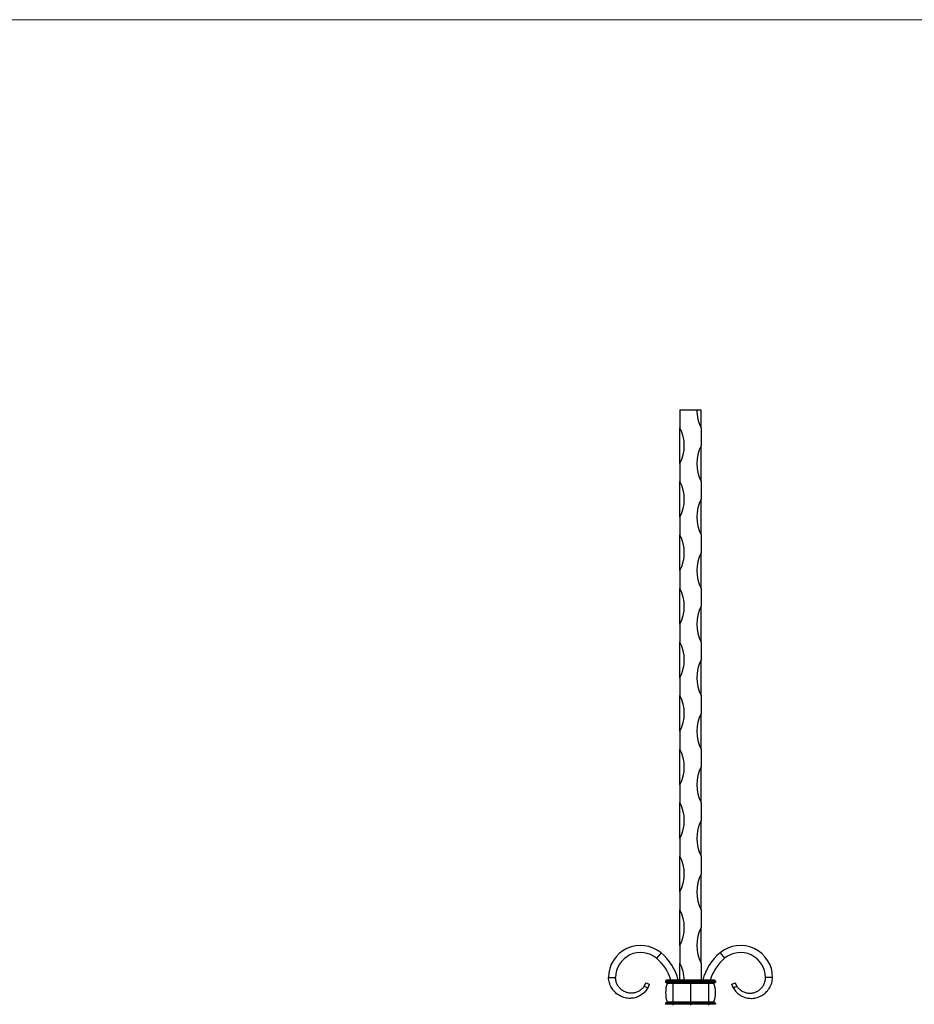
# Model space of a CAD drawing. Units: millimetres. Extents: x 35 to 2044, y 35 to 1435.
# Drawn here: x 1041 to 1543, y 883 to 1435 of the extents above; entities that cross this region are included whole.
import ezdxf

# ---------------------------------------------------------------- set-up
doc = ezdxf.new("R2010")
doc.units = ezdxf.units.MM
doc.header["$LTSCALE"] = 7

msp = doc.modelspace()

# ---------------------------------------------------------------- linework, layer by layer
at = {"color": 7, "linetype": 'Continuous', "lineweight": 18}
msp.add_line((2044, 1435), (35, 1435), dxfattribs=at)
at = {"color": 7, "linetype": 'Continuous', "lineweight": 25}
for p, q in [((1411.3, 1216.33), (1420.8, 1216.33)), ((1411.3, 1216.33), (1411.3, 1206.33)), ((1420.8, 1216.33), (1423.3, 1216.33)), ((1423.3, 1206.33), (1423.3, 1216.33)), ((1411.3, 1186.33), (1411.3, 1206.33)), ((1423.3, 1206.33), (1423.3, 1196.33)), ((1423.3, 1176.33), (1423.3, 1196.33)), ((1411.3, 1186.33), (1411.3, 1176.33)), ((1411.3, 1156.33), (1411.3, 1176.33)), ((1423.3, 1176.33), (1423.3, 1166.33)), ((1423.3, 1146.33), (1423.3, 1166.33)), ((1411.3, 1156.33), (1411.3, 1146.33)), ((1411.3, 1126.33), (1411.3, 1146.33)), ((1423.3, 1146.33), (1423.3, 1136.33)), ((1423.3, 1116.33), (1423.3, 1136.33)), ((1411.3, 1126.33), (1411.3, 1116.33)), ((1411.3, 1096.33), (1411.3, 1116.33)), ((1423.3, 1116.33), (1423.3, 1106.33)), ((1423.3, 1086.33), (1423.3, 1106.33)), ((1411.3, 1096.33), (1411.3, 1086.33)), ((1411.3, 1066.33), (1411.3, 1086.33)), ((1423.3, 1086.33), (1423.3, 1076.33)), ((1423.3, 1056.33), (1423.3, 1076.33)), ((1411.3, 1066.33), (1411.3, 1056.33)), ((1411.3, 1036.33), (1411.3, 1056.33)), ((1423.3, 1056.33), (1423.3, 1046.33)), ((1423.3, 1026.33), (1423.3, 1046.33)), ((1411.3, 1036.33), (1411.3, 1026.33)), ((1411.3, 1006.33), (1411.3, 1026.33)), ((1423.3, 1026.33), (1423.3, 1016.33)), ((1423.3, 996.33), (1423.3, 1016.33)), ((1411.3, 1006.33), (1411.3, 996.33)), ((1411.3, 976.33), (1411.3, 996.33)), ((1423.3, 996.33), (1423.3, 986.33)), ((1423.3, 966.33), (1423.3, 986.33)), ((1411.3, 976.33), (1411.3, 966.33)), ((1411.3, 946.33), (1411.3, 966.33)), ((1423.3, 966.33), (1423.3, 956.33)), ((1423.3, 936.33), (1423.3, 956.33)), ((1411.3, 946.33), (1411.3, 936.33)), ((1411.3, 916.33), (1411.3, 936.33)), ((1423.3, 936.33), (1423.3, 926.33)), ((1423.3, 906.33), (1423.3, 926.33)), ((1411.3, 916.33), (1411.3, 906.33)), ((1400.75, 912.21), (1398.2, 909.13)), ((1433.84, 912.21), (1436.39, 909.13)), ((1411.3, 896.84), (1411.3, 906.33)), ((1423.3, 906.33), (1423.3, 896.84)), ((1371.3, 898.33), (1375.3, 898.33)), ((1407.3, 896.34), (1403.3, 896.34)), ((1403.3, 896.34), (1403.3, 895.84)), ((1407.3, 895.84), (1403.3, 895.84)), ((1407.3, 896.84), (1403.8, 896.84)), ((1407.3, 895.34), (1403.8, 895.34)), ((1407.3, 895.08), (1404.2, 895.08)), ((1417.3, 896.84), (1407.3, 896.84)), ((1407.3, 896.84), (1407.3, 896.34)), ((1407.3, 896.34), (1407.3, 895.84)), ((1417.3, 896.34), (1407.3, 896.34)), ((1407.3, 895.84), (1407.3, 895.34)), ((1417.3, 895.84), (1407.3, 895.84)), ((1417.3, 895.34), (1407.3, 895.34)), ((1407.3, 895.34), (1407.3, 895.08)), ((1407.3, 895.08), (1407.3, 884.61)), ((1417.3, 895.08), (1407.3, 895.08)), ((1417.3, 896.84), (1417.3, 896.34)), ((1427.3, 896.84), (1417.3, 896.84)), ((1417.3, 896.34), (1417.3, 895.84)), ((1427.3, 896.34), (1417.3, 896.34)), ((1417.3, 895.84), (1417.3, 895.34)), ((1427.3, 895.84), (1417.3, 895.84)), ((1427.3, 895.34), (1417.3, 895.34)), ((1417.3, 895.34), (1417.3, 895.08)), ((1417.3, 895.08), (1417.3, 884.61)), ((1427.3, 895.08), (1417.3, 895.08)), ((1430.8, 896.84), (1427.3, 896.84)), ((1427.3, 896.84), (1427.3, 896.34)), ((1427.3, 896.34), (1427.3, 895.84)), ((1431.3, 896.34), (1427.3, 896.34)), ((1427.3, 895.84), (1427.3, 895.34)), ((1431.3, 895.84), (1427.3, 895.84)), ((1430.8, 895.34), (1427.3, 895.34)), ((1427.3, 895.34), (1427.3, 895.08)), ((1427.3, 895.08), (1427.3, 884.61)), ((1430.39, 895.08), (1427.3, 895.08)), ((1431.3, 896.34), (1431.3, 895.84)), ((1463.3, 898.33), (1459.3, 898.33)), ((1403.3, 883.84), (1403.3, 883.34)), ((1407.3, 883.84), (1403.3, 883.84)), ((1407.3, 883.34), (1403.3, 883.34)), ((1407.3, 884.34), (1403.8, 884.34)), ((1407.3, 884.61), (1404.2, 884.61)), ((1417.3, 884.61), (1407.3, 884.61)), ((1407.3, 884.61), (1407.3, 884.34)), ((1407.3, 884.34), (1407.3, 883.84)), ((1417.3, 884.34), (1407.3, 884.34)), ((1407.3, 883.84), (1407.3, 883.34)), ((1417.3, 883.84), (1407.3, 883.84)), ((1407.3, 883.34), (1407.3, 882.84)), ((1417.3, 883.34), (1407.3, 883.34)), ((1427.3, 884.61), (1417.3, 884.61)), ((1417.3, 884.61), (1417.3, 884.34)), ((1417.3, 884.34), (1417.3, 883.84)), ((1427.3, 884.34), (1417.3, 884.34)), ((1417.3, 883.84), (1417.3, 883.34)), ((1427.3, 883.84), (1417.3, 883.84)), ((1417.3, 883.34), (1417.3, 882.84)), ((1427.3, 883.34), (1417.3, 883.34)), ((1430.39, 884.61), (1427.3, 884.61)), ((1427.3, 884.61), (1427.3, 884.34)), ((1427.3, 884.34), (1427.3, 883.84)), ((1430.8, 884.34), (1427.3, 884.34)), ((1431.3, 883.84), (1427.3, 883.84)), ((1427.3, 883.84), (1427.3, 883.34)), ((1427.3, 883.34), (1427.3, 882.84)), ((1431.3, 883.34), (1427.3, 883.34)), ((1431.3, 883.84), (1431.3, 883.34))]:
    msp.add_line(p, q, dxfattribs=at)
for centre, radius, start, end in [((1442.05, 1216.33), 21.25, 180, 208.0725), ((1392.55, 1196.33), 21.25, 331.9275, 28.0725), ((1442.05, 1186.33), 21.25, 151.9275, 208.0725), ((1392.55, 1166.33), 21.25, 331.9275, 28.0725), ((1442.05, 1156.33), 21.25, 151.9275, 208.0725), ((1392.55, 1136.33), 21.25, 331.9275, 28.0725), ((1442.05, 1126.33), 21.25, 151.9275, 208.0725), ((1392.55, 1106.33), 21.25, 331.9275, 28.0725), ((1442.05, 1096.33), 21.25, 151.9275, 208.0725), ((1392.55, 1076.33), 21.25, 331.9275, 28.0725), ((1442.05, 1066.33), 21.25, 151.9275, 208.0725), ((1392.55, 1046.33), 21.25, 331.9275, 28.0725), ((1442.05, 1036.33), 21.25, 151.9275, 208.0725), ((1392.55, 1016.33), 21.25, 331.9275, 28.0725), ((1442.05, 1006.33), 21.25, 151.9275, 208.0725), ((1392.55, 986.33), 21.25, 331.9275, 28.0725), ((1442.05, 976.33), 21.25, 151.9275, 208.0725), ((1392.55, 956.33), 21.25, 331.9275, 28.0725), ((1442.05, 946.33), 21.25, 151.9275, 208.0725), ((1392.55, 926.33), 21.25, 331.9275, 28.0725), ((1442.05, 916.33), 21.25, 151.9275, 208.0725), ((1389.3, 898.33), 18, 50.4788, 180), ((1445.3, 898.33), 18, 0, 129.5212), ((1389.3, 898.33), 14, 50.4788, 180), ((1382.3, 889.84), 29, 13.968, 50.4788), ((1452.3, 889.84), 29, 129.5212, 166.032), ((1445.3, 898.33), 14, 0, 129.5212), ((1382.3, 889.84), 25, 16.2602, 50.4788), ((1392.55, 896.33), 21.25, 1.388, 28.0725), ((1452.3, 889.84), 25, 129.5212, 163.7398), ((1403.8, 896.34), 0.5, 90, 180), ((1403.8, 895.84), 0.5, 180, 270), ((1418.92, 889.84), 15.62, 160.4327, 199.5673), ((1404.01, 895.14), 0.2, 340.4327, 90), ((1430.58, 895.14), 0.2, 90, 199.5673), ((1415.67, 889.84), 15.62, 340.4327, 19.5673), ((1430.8, 896.34), 0.5, 0, 90), ((1430.8, 895.84), 0.5, 270, 0), ((1403.8, 883.84), 0.5, 90, 180), ((1404.01, 884.54), 0.2, 270, 19.5673), ((1430.58, 884.54), 0.2, 160.4327, 270), ((1430.8, 883.84), 0.5, 0, 90)]:
    msp.add_arc(centre, radius, start, end, dxfattribs=at)
for points, knots in [([(1393.35, 892.64), (1393.3, 892.53), (1392.85, 891.67), (1391.74, 890.19), (1389.75, 888.48), (1387.36, 887.28), (1384.75, 886.65), (1382, 886.63), (1379.29, 887.28), (1376.78, 888.54), (1374.57, 890.37), (1372.86, 892.7), (1371.67, 895.39), (1371.42, 897.34), (1371.3, 898.33)], [0.0681782, 0.0681782, 0.0681782, 0.0681782, 0.0797429, 0.1598792, 0.2408973, 0.3226256, 0.4047652, 0.4878588, 0.5716284, 0.6557556, 0.7408906, 0.8266624, 0.9127684, 1, 1, 1, 1]), ([(1391.28, 893.36), (1390.93, 892.84), (1390.06, 891.85), (1388.48, 890.66), (1386.59, 889.86), (1384.56, 889.5), (1382.51, 889.62), (1380.56, 890.21), (1378.77, 891.25), (1377.28, 892.65), (1376.17, 894.36), (1375.43, 896.3), (1375.34, 897.65), (1375.3, 898.33)], [0.086885, 0.086885, 0.086885, 0.086885, 0.1598792, 0.2408973, 0.3226256, 0.4047652, 0.4878588, 0.5716284, 0.6557556, 0.7408906, 0.8266624, 0.9127684, 1, 1, 1, 1]), ([(1391.28, 893.36), (1391.3, 893.39), (1391.33, 893.44), (1391.39, 893.53), (1391.44, 893.61), (1391.49, 893.7), (1391.54, 893.78), (1391.59, 893.87), (1391.67, 894), (1391.77, 894.19), (1391.89, 894.45), (1392.02, 894.73), (1392.12, 894.94), (1392.19, 895.09), (1392.24, 895.19), (1392.27, 895.27), (1392.29, 895.32), (1392.29, 895.32), (1392.3, 895.33)], [0, 0, 0, 0, 0.016758, 0.033704, 0.050973, 0.068696, 0.086995, 0.105982, 0.125747, 0.182706, 0.251037, 0.360919, 0.500947, 0.589327, 0.685405, 0.787434, 0.893154, 1, 1, 1, 1]), ([(1394.17, 894.64), (1394.17, 894.64), (1394.17, 894.64), (1394.17, 894.63), (1394.16, 894.61), (1394.15, 894.58), (1394.14, 894.55), (1394.13, 894.51), (1394.11, 894.48), (1394.1, 894.44), (1394.09, 894.4), (1394.07, 894.37), (1394.06, 894.33), (1394.05, 894.3), (1394.03, 894.24), (1393.99, 894.15), (1393.94, 894), (1393.88, 893.86), (1393.83, 893.72), (1393.77, 893.57), (1393.7, 893.41), (1393.63, 893.25), (1393.56, 893.09), (1393.49, 892.93), (1393.42, 892.79), (1393.38, 892.69), (1393.35, 892.64)], [0, 0, 0, 0, 0.0572844, 0.1124685, 0.1650623, 0.2146588, 0.260939, 0.3036706, 0.3427023, 0.3779534, 0.409402, 0.4370714, 0.4610169, 0.4813136, 0.4980453, 0.5766718, 0.6441489, 0.7010233, 0.7482371, 0.7969397, 0.8403961, 0.8790588, 0.9135638, 0.9446772, 0.9732237, 1, 1, 1, 1]), ([(1440.42, 894.64), (1440.74, 894.76), (1441.37, 894.99), (1442, 895.22), (1442.3, 895.33)], [0, 0, 0, 0, 0.525176, 1, 1, 1, 1]), ([(1441.24, 892.64), (1441.22, 892.67), (1441.19, 892.73), (1441.15, 892.82), (1441.11, 892.91), (1441.07, 893), (1441.03, 893.09), (1440.99, 893.18), (1440.93, 893.32), (1440.85, 893.51), (1440.74, 893.78), (1440.64, 894.05), (1440.55, 894.28), (1440.49, 894.45), (1440.45, 894.55), (1440.43, 894.61), (1440.42, 894.64), (1440.42, 894.64), (1440.42, 894.64)], [0, 0, 0, 0, 0.017001, 0.034029, 0.051284, 0.068958, 0.087232, 0.106269, 0.126214, 0.18514, 0.25186, 0.368141, 0.501939, 0.622459, 0.750402, 0.832757, 0.915913, 1, 1, 1, 1]), ([(1441.24, 892.64), (1441.29, 892.53), (1441.74, 891.67), (1442.85, 890.19), (1444.84, 888.48), (1447.23, 887.28), (1449.84, 886.65), (1452.59, 886.63), (1455.3, 887.28), (1457.81, 888.54), (1460.02, 890.37), (1461.73, 892.7), (1462.93, 895.39), (1463.17, 897.34), (1463.3, 898.33)], [0.0681782, 0.0681782, 0.0681782, 0.0681782, 0.0797429, 0.1598792, 0.2408973, 0.3226256, 0.4047652, 0.4878588, 0.5716284, 0.6557556, 0.7408906, 0.8266624, 0.9127684, 1, 1, 1, 1]), ([(1442.3, 895.33), (1442.3, 895.33), (1442.3, 895.33), (1442.3, 895.31), (1442.31, 895.3), (1442.32, 895.27), (1442.34, 895.22), (1442.38, 895.13), (1442.46, 894.96), (1442.56, 894.73), (1442.69, 894.46), (1442.82, 894.2), (1442.93, 893.99), (1443.03, 893.81), (1443.12, 893.66), (1443.21, 893.51), (1443.28, 893.41), (1443.31, 893.36)], [0, 0, 0, 0, 0.050597, 0.100847, 0.150778, 0.200418, 0.249795, 0.378212, 0.499084, 0.632943, 0.74902, 0.815474, 0.874321, 0.908084, 0.939697, 0.970016, 1, 1, 1, 1]), ([(1443.31, 893.36), (1443.66, 892.84), (1444.53, 891.85), (1446.12, 890.66), (1448, 889.86), (1450.03, 889.5), (1452.08, 889.62), (1454.04, 890.21), (1455.82, 891.25), (1457.31, 892.65), (1458.42, 894.36), (1459.16, 896.3), (1459.25, 897.65), (1459.3, 898.33)], [0.086885, 0.086885, 0.086885, 0.086885, 0.1598792, 0.2408973, 0.3226256, 0.4047652, 0.4878588, 0.5716284, 0.6557556, 0.7408906, 0.8266624, 0.9127684, 1, 1, 1, 1]), ([(1443.31, 893.36), (1442.97, 893.24), (1442.45, 893.06), (1441.75, 892.82), (1441.41, 892.7), (1441.24, 892.64)], [0, 0, 0, 0, 0.500706, 0.75165, 1, 1, 1, 1])]:
    msp.add_open_spline(points, degree=3, knots=knots, dxfattribs=at)
for points in [[(1392.3, 895.33), (1392.92, 895.1), (1393.55, 894.87), (1394.17, 894.64)], [(1393.35, 892.64), (1392.66, 892.88), (1391.97, 893.12), (1391.28, 893.36)]]:
    msp.add_open_spline(points, degree=3, dxfattribs=at)

doc.saveas('drawing.dxf')
